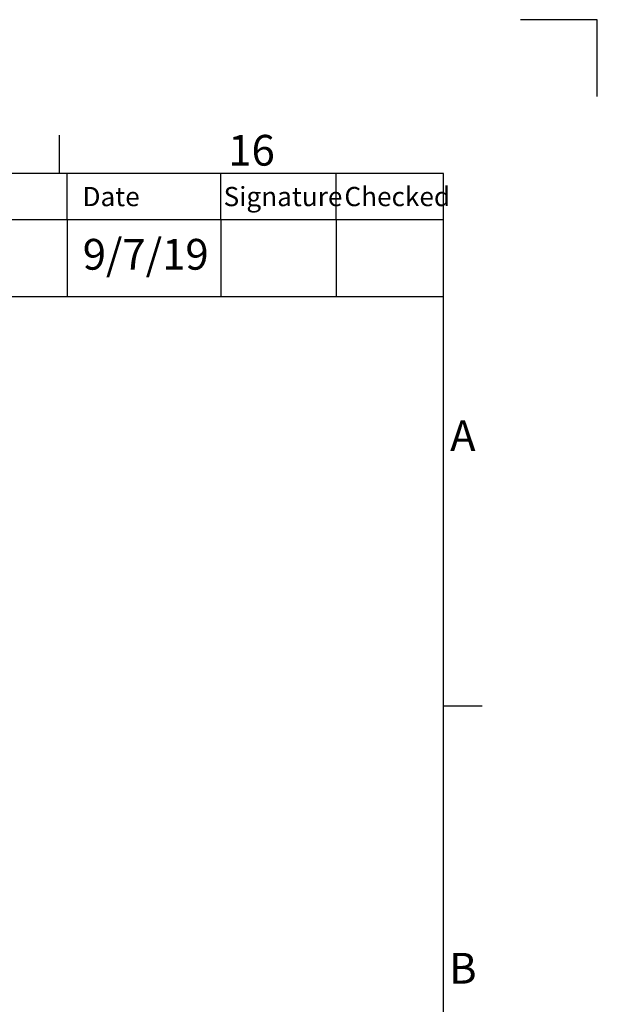
# Model space of a CAD drawing. Units: millimetres. Extents: x 63 to 2187, y 67 to 2327.
# Drawn here: x 1999 to 2187, y 1232 to 1552 of the extents above; entities that cross this region are included whole.
import ezdxf
from ezdxf.enums import TextEntityAlignment as Align

# ---------------------------------------------------------------- set-up
doc = ezdxf.new("R2010")
doc.units = ezdxf.units.MM
doc.header["$LTSCALE"] = 2
doc.layers.add('Dimensions', color=7, linetype='Continuous')
doc.layers.add('Title Block', color=7, linetype='Continuous')
doc.styles.add('ISO Proportional', font='ARIALN.TTF', dxfattribs={"width": 0.8})
doc.styles.get("Standard").update_dxf_attribs({"font": 'romans.shx', "width": 0.8})

# ---------------------------------------------------------------- blocks, each defined once
blk = doc.blocks.new('ISO A1 title block')
at = {"layer": 'Title Block'}
for p, q in [((840, 594), (830, 594)), ((840, 584), (840, 594)), ((770, 574), (770, 579)), ((820, 574), (20, 574)), ((771, 568), (771, 574)), ((791, 568), (791, 574)), ((806, 568), (806, 574)), ((820, 20), (820, 574)), ((650, 568), (820, 568)), ((820, 504.75), (825, 504.75))]:
    blk.add_line(p, q, dxfattribs=at)
at = {"layer": 'Title Block', "style": 'ISO Proportional'}
for s, p in [('16', (795, 576.5)), ('A', (822.5, 539.375)), ('B', (822.5, 470.125))]:
    blk.add_text(s, height=4, dxfattribs=at).set_placement(p, align=Align.MIDDLE)
for s, p in [('Signature', (791.361, 571)), ('Checked', (807.083, 571)), ('Date', (773, 571))]:
    blk.add_text(s, height=2.5, dxfattribs=at).set_placement(p, align=Align.MIDDLE_LEFT)
at = {"layer": 'Title Block', "style": 'ISO Proportional', "flags": 8}
for tag, p in [('FILENAME', (747, 43)), ('DATE', (772, 43)), ('SCALE', (802, 43)), ('EDITION', (787, 23)), ('SHEET', (802, 23))]:
    blk.add_attdef(tag, text='', height=2.5, dxfattribs=at).set_placement(p, align=Align.MIDDLE_LEFT)
blk.add_attdef('DRAWING_NUMBER', text='', height=3, dxfattribs=at).set_placement((755, 25), align=Align.MIDDLE)

msp = doc.modelspace()

# ---------------------------------------------------------------- linework, layer by layer
at = {"layer": 'Dimensions'}
for p, q in [((2014.12, 1487.36), (2014.12, 1462.36)), ((2064.12, 1487.36), (2064.12, 1462.36)), ((2101.62, 1487.36), (2101.62, 1462.36)), ((1711.62, 1462.36), (2136.62, 1462.36))]:
    msp.add_line(p, q, dxfattribs=at)

# ---------------------------------------------------------------- block references
at = {"layer": 'Title Block', "xscale": 2.5, "yscale": 2.5, "zscale": 2.5}
msp.add_blockref('ISO A1 title block', (86.62, 67.36), dxfattribs=at)

# ---------------------------------------------------------------- texts
at = {"layer": 'Dimensions', "insert": (2039.69, 1474.79), "char_height": 10, "attachment_point": 5}
msp.add_mtext('9/7/19', dxfattribs=at)

doc.saveas('drawing.dxf')
